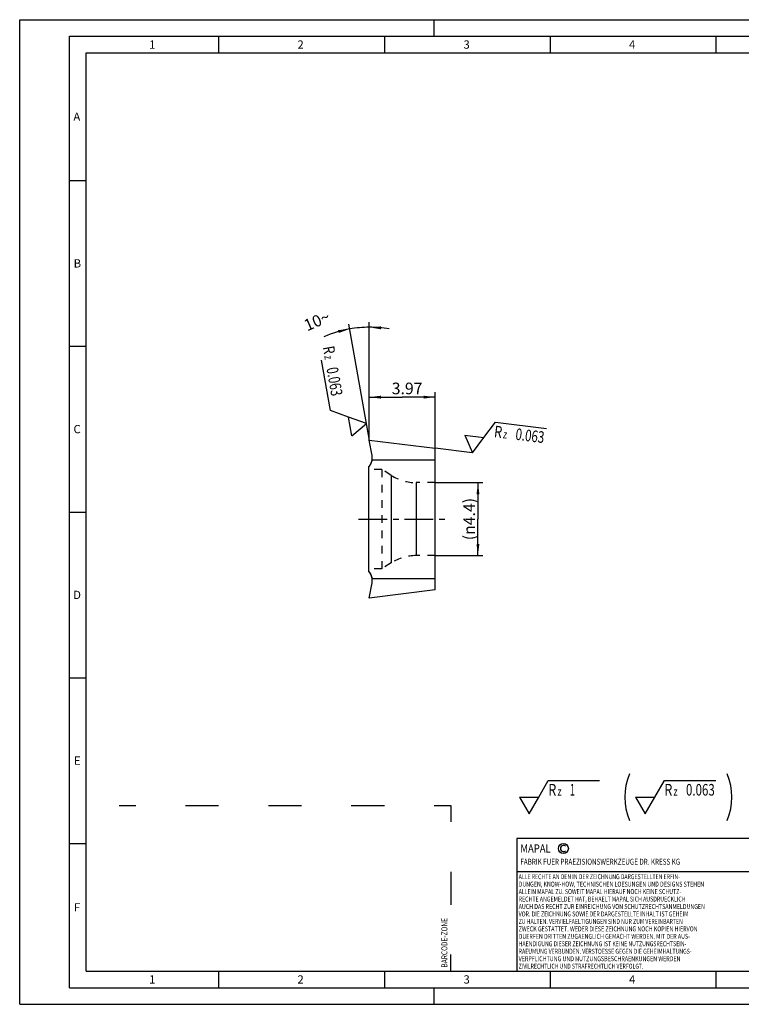
# Model space of a CAD drawing. Units: millimetres. Extents: x 0 to 420, y 0 to 297.
# Drawn here: x 0 to 218, y 0 to 297 of the extents above; entities that cross this region are included whole.
import ezdxf

# ---------------------------------------------------------------- set-up
doc = ezdxf.new("R2010")
doc.units = ezdxf.units.MM
doc.header["$LTSCALE"] = 23.1
doc.linetypes.add('CENTER', pattern=[0.6, 0.375, -0.075, 0.075, -0.075])
doc.linetypes.add('HIDDEN', pattern=[0.2, 0.1, -0.1])
doc.layers.get('0').update_dxf_attribs({"linetype": 'CONTINUOUS'})
for name, color, linetype in [('30679996_AXIS', 7, 'CONTINUOUS'), ('30679996_CL', 7, 'CONTINUOUS'), ('30679996_DIM', 7, 'CONTINUOUS'), ('30679996_HL', 7, 'CONTINUOUS'), ('606010570-000-00-ED1_CL', 7, 'CONTINUOUS'), ('606010570-000-00-ED1_DIM', 7, 'CONTINUOUS'), ('606010570-000-00-ED1_FORMAT', 7, 'CONTINUOUS')]:
    doc.layers.add(name, color=color, linetype=linetype)
doc.styles.get("Standard").update_dxf_attribs({"font": 'TXT.SHX', "width": 0.7})
doc.dimstyles.new('DIMSTYLE_1', dxfattribs={"dimtxt": 3.5, "dimasz": 3.5, "dimexe": 0.18, "dimexo": 0.0625, "dimgap": 0.09, "dimtad": 1, "dimdec": 1, "dimlfac": 0.2, "dimdsep": 46, "dimtxsty": 'STANDARD', "dimblk": '_FILLED', "dimblk1": '_FILLED', "dimblk2": '_FILLED', "dimcen": 0.09, "dimclrt": 2, "dimadec": 0, "dimazin": 0, "dimtp": 0.1, "dimtm": 0.1, "dimtfac": 1, "dimtdec": 1, "dimtofl": 0, "dimtmove": 0, "dimatfit": 3, "dimldrblk": '_FILLED', "dimfxl": 1, "dimtolj": 1, "dimarcsym": 0})
doc.dimstyles.new('DIMSTYLE_2', dxfattribs={"dimtxt": 3.5, "dimasz": 3.5, "dimexe": 0.18, "dimexo": 0.0625, "dimgap": 0.09, "dimtad": 1, "dimdec": 3, "dimlfac": 0.2, "dimdsep": 46, "dimtxsty": 'STANDARD', "dimblk": '_FILLED', "dimblk1": '_FILLED', "dimblk2": '_FILLED', "dimcen": 0.09, "dimclrt": 2, "dimadec": 0, "dimazin": 0, "dimtp": 0.05, "dimtm": 0.05, "dimtfac": 1, "dimtdec": 3, "dimtofl": 0, "dimtmove": 0, "dimatfit": 3, "dimldrblk": '_FILLED', "dimfxl": 1, "dimtolj": 1, "dimarcsym": 0})

# ---------------------------------------------------------------- blocks, each defined once
blk = doc.blocks.new('COPYRIGHT_BL2', base_point=(185, 30))
at = {"layer": '606010570-000-00-ED1_FORMAT', "color": 7, "linetype": 'CONTINUOUS'}
for p, q in [((220, 50), (150, 50)), ((150, 50), (150, 10)), ((220, 40), (150, 40))]:
    blk.add_line(p, q, dxfattribs=at)
at = {"layer": '606010570-000-00-ED1_FORMAT', "color": 3, "linetype": 'CONTINUOUS'}
blk.add_circle((164, 47), 1.5, dxfattribs=at)
blk.add_arc((164, 47), 0.915, 48.0077, 311.9923, dxfattribs=at)
at = {"layer": '606010570-000-00-ED1_FORMAT', "color": 2, "linetype": 'CONTINUOUS'}
for s, height, width, p in [('MAPAL', 2.5, 0.838095, (151, 45.75)), ('FABRIK FUER PRAEZISIONSWERKZEUGE DR. KRESS KG', 1.8, 0.777249, (151, 42.1)), ('ALLE RECHTE AN DEN IN DER ZEICHNUNG DARGESTELLTEN ERFIN-', 1.5, 0.768282, (150.5, 37.75)), ('DUNGEN, KNOW-HOW, TECHNISCHEN LOESUNGEN UND DESIGNS STEHEN', 1.5, 0.789819, (150.5, 35.5)), ('ALLEIN MAPAL ZU. SOWEIT MAPAL HIERAUF NOCH KEINE SCHUTZ-', 1.5, 0.777211, (150.5, 33.25)), ('AUCH DAS RECHT ZUR EINREICHUNG VON SCHUTZRECHTSANMELDUNGEN', 1.5, 0.788588, (150.5, 28.75)), ('RECHTE ANGEMELDET HAT, BEHAELT MAPAL SICH AUSDRUECKLICH', 1.5, 0.779221, (150.5, 31)), ('VOR. DIE ZEICHNUNG SOWIE DER DARGESTELLTE INHALT IST GEHEIM', 1.5, 0.775222, (150.5, 26.5)), ('ZU HALTEN. VERVIELFAELTIGUNGEN SIND NUR ZUM VEREINBARTEN', 1.5, 0.766156, (150.5, 24.25)), ('ZWECK GESTATTET. WEDER DIESE ZEICHNUNG NOCH KOPIEN HIERVON', 1.5, 0.793103, (150.5, 22)), ('DUERFEN DRITTEN ZUGAENGLICH GEMACHT WERDEN. MIT DER AUS-', 1.5, 0.790816, (150.5, 19.75)), ('HAENDIGUNG DIESER ZEICHNUNG IST KEINE NUTZUNGSRECHTSEIN-', 1.5, 0.769983, (150.5, 17.5)), ('RAEUMUNG VERBUNDEN. VERSTOESSE GEGEN DIE GEHEIMHALTUNGS-', 1.5, 0.772534, (150.5, 15.25)), ('VERPFLICHTUNG UND NUTZUNGSBESCHRAENKUNGEN WERDEN ', 1.5, 0.793489, (150.5, 13)), ('ZIVILRECHTLICH UND STRAFRECHTLICH VERFOLGT.', 1.5, 0.763566, (150.5, 10.75))]:
    blk.add_text(s, height=height, dxfattribs=dict(at, width=width)).set_placement(p)
blk = doc.blocks.new('_FILLED')
at = {"color": 0, "linetype": 'BYBLOCK'}
blk.add_solid([(0, 0), (-1, 0.125), (-1, -0.125)], dxfattribs=at)
blk = doc.blocks.new('*D1')
at = {"layer": '606010570-000-00-ED1_DIM', "color": 3, "linetype": 'CONTINUOUS'}
for p, q in [((105.46, 170.17), (105.46, 184.64)), ((125.31, 164.26), (125.31, 184.64)), ((105.46, 183.14), (115.38, 183.14)), ((125.31, 183.14), (115.38, 183.14))]:
    blk.add_line(p, q, dxfattribs=at)
at = {"layer": '606010570-000-00-ED1_DIM', "color": 3, "linetype": 'CONTINUOUS', "xscale": 3.5, "yscale": 3.5, "zscale": 3.5, "rotation": 180}
blk.add_blockref('_FILLED', (105.46, 183.14), dxfattribs=at)
at = {"layer": '606010570-000-00-ED1_DIM', "color": 3, "linetype": 'CONTINUOUS', "xscale": 3.5, "yscale": 3.5, "zscale": 3.5}
blk.add_blockref('_FILLED', (125.31, 183.14), dxfattribs=at)
at = {"layer": '606010570-000-00-ED1_DIM', "color": 2, "linetype": 'CONTINUOUS', "insert": (116.86, 187.52), "char_height": 3.5, "width": 10, "attachment_point": 2, "line_spacing_factor": 0.9}
blk.add_mtext('3.97', dxfattribs=at)
blk = doc.blocks.new('*D2')
at = {"layer": '606010570-000-00-ED1_DIM', "color": 3, "linetype": 'CONTINUOUS'}
for p, q in [((105.47, 170.08), (99.28, 205.19)), ((105.46, 170.17), (105.46, 205.73))]:
    blk.add_line(p, q, dxfattribs=at)
for start, end in [(100, 113.715), (90, 100), (79.906, 90)]:
    blk.add_arc((105.46, 170.17), 34.06, start, end, dxfattribs=at)
for points in [[(96.23, 202.5), (99.54, 203.71), (96.03, 203.35)], [(108.97, 204.48), (105.46, 204.23), (108.93, 203.61)]]:
    blk.add_solid(points, dxfattribs=at)
at = {"layer": '606010570-000-00-ED1_DIM', "color": 2, "linetype": 'CONTINUOUS', "insert": (88.94, 207.76), "char_height": 3.5, "width": 7.0833, "attachment_point": 2, "rotation": 23.715, "line_spacing_factor": 0.9}
blk.add_mtext('10\\Fgdt;{\\Fgdt;~}', dxfattribs=at)
blk = doc.blocks.new('SURFACE_SYMBOLS_BL4', base_point=(97.81, 185.15))
at = {"layer": '606010570-000-00-ED1_CL', "color": 3, "linetype": 'CONTINUOUS'}
for p, q in [((93.73, 179.1), (91.04, 194.35)), ((99.15, 177.13), (93.73, 179.1)), ((104.58, 175.15), (99.15, 177.13)), ((100.15, 171.44), (99.15, 177.13)), ((100.15, 171.44), (104.58, 175.15))]:
    blk.add_line(p, q, dxfattribs=at)
at = {"layer": '606010570-000-00-ED1_CL', "color": 2, "linetype": 'CONTINUOUS'}
for s, height, width, p in [('R', 3.5, 0.785714, (91.38, 198.25)), ('z ', 2.5, 0.75, (91.85, 195.54)), ('0.063', 3.5, 0.728571, (92.51, 191.84))]:
    blk.add_text(s, height=height, rotation=280, dxfattribs=dict(at, width=width)).set_placement(p)
blk = doc.blocks.new('*D4')
at = {"layer": '30679996_DIM', "color": 3, "linetype": 'CONTINUOUS'}
for p, q in [((125.31, 157.36), (139.72, 157.36)), ((138.22, 157.36), (138.22, 146.36)), ((138.22, 135.36), (138.22, 146.36)), ((125.31, 135.36), (139.72, 135.36))]:
    blk.add_line(p, q, dxfattribs=at)
at = {"layer": '30679996_DIM', "color": 3, "linetype": 'CONTINUOUS', "xscale": 3.5, "yscale": 3.5, "zscale": 3.5}
for p, rotation in [((138.22, 157.36), 90), ((138.22, 135.36), 270)]:
    blk.add_blockref('_FILLED', p, dxfattribs=dict(at, rotation=rotation))
at = {"layer": '30679996_DIM', "color": 2, "linetype": 'CONTINUOUS', "insert": (133.84, 146.36), "char_height": 3.5, "width": 15.1667, "attachment_point": 2, "rotation": 90, "line_spacing_factor": 0.9}
blk.add_mtext('(\\Fgdt;{\\Fgdt;n}\\FTXT.SHX;4.4)', dxfattribs=at)
blk = doc.blocks.new('SURFACE_SYMBOLS_BL7', base_point=(182.24, 62.47))
at = {"layer": '606010570-000-00-ED1_CL', "color": 3, "linetype": 'CONTINUOUS'}
for p, q in [((156.56, 62.47), (159.44, 67.47)), ((159.44, 67.47), (174.93, 67.47)), ((191.56, 62.47), (194.44, 67.47)), ((194.44, 67.47), (209.93, 67.47)), ((150.78, 62.47), (153.67, 57.47)), ((150.78, 62.47), (156.56, 62.47)), ((153.67, 57.47), (156.56, 62.47)), ((185.78, 62.47), (188.67, 57.47)), ((185.78, 62.47), (191.56, 62.47)), ((188.67, 57.47), (191.56, 62.47))]:
    blk.add_line(p, q, dxfattribs=at)
at = {"layer": '606010570-000-00-ED1_CL', "color": 7, "linetype": 'CONTINUOUS'}
for centre, start, end in [((200.25, 62.47), 156.7577, 203.2423), ((197.09, 62.47), 336.7577, 23.2423)]:
    blk.add_arc(centre, 17.74, start, end, dxfattribs=at)
at = {"layer": '606010570-000-00-ED1_CL', "color": 2, "linetype": 'CONTINUOUS'}
for s, height, width, p in [('R', 3.5, 0.785714, (159.46, 62.96)), ('1', 3.5, 0.571429, (165.96, 62.96)), ('R', 3.5, 0.785714, (194.46, 62.96)), ('0.063', 3.5, 0.728571, (200.96, 62.96)), ('z ', 2.5, 0.75, (162.21, 62.96)), ('z ', 2.5, 0.75, (197.21, 62.96))]:
    blk.add_text(s, height=height, dxfattribs=dict(at, width=width)).set_placement(p)
blk = doc.blocks.new('BARCODEBOX_BL8', base_point=(80, 35))
at = {"layer": '606010570-000-00-ED1_CL', "color": 3, "linetype": 'CONTINUOUS'}
for p, q in [((30, 60), (35, 60)), ((50, 60), (60, 60)), ((75, 60), (85, 60)), ((100, 60), (110, 60)), ((125, 60), (130, 60)), ((130, 60), (130, 55)), ((130, 40), (130, 30)), ((130, 10), (130, 15))]:
    blk.add_line(p, q, dxfattribs=at)
at = {"layer": '606010570-000-00-ED1_CL', "color": 2, "linetype": 'CONTINUOUS', "width": 0.803571}
blk.add_text('BARCODE-ZONE', height=1.8, rotation=90, dxfattribs=at).set_placement((129, 11.1))
blk = doc.blocks.new('SURFACE_SYMBOLS_BL9', base_point=(148.37, 170.96))
at = {"layer": '606010570-000-00-ED1_CL', "color": 3, "linetype": 'CONTINUOUS'}
for p, q in [((140, 170.96), (143.48, 175.58)), ((143.48, 175.58), (158.85, 173.69)), ((134.27, 171.67), (136.53, 166.35)), ((134.27, 171.67), (140, 170.96)), ((136.53, 166.35), (140, 170.96))]:
    blk.add_line(p, q, dxfattribs=at)
at = {"layer": '606010570-000-00-ED1_CL', "color": 2, "linetype": 'CONTINUOUS'}
for s, height, width, p in [('R', 3.5, 0.785714, (142.94, 171.1)), ('z ', 2.5, 0.75, (145.67, 170.76)), ('0.063', 3.5, 0.728571, (149.39, 170.31))]:
    blk.add_text(s, height=height, rotation=353, dxfattribs=dict(at, width=width)).set_placement(p)

msp = doc.modelspace()

# ---------------------------------------------------------------- linework, layer by layer
at = {"layer": '30679996_AXIS', "color": 3, "linetype": 'CENTER'}
msp.add_line((102.2198, 146.3564), (128.3062, 146.3564), dxfattribs=at)
at = {"layer": '30679996_CL', "color": 7, "linetype": 'CONTINUOUS'}
for p, q in [((106.2726, 165.5392), (105.4562, 170.1689)), ((105.4562, 170.1689), (125.3062, 167.7317)), ((125.3062, 124.9812), (125.3062, 167.7317)), ((105.2512, 162.1092), (105.2512, 130.6037)), ((105.4562, 122.5439), (106.2726, 127.1737)), ((125.3062, 124.9812), (105.4562, 122.5439))]:
    msp.add_line(p, q, dxfattribs=at)
at = {"layer": '30679996_CL', "color": 9, "linetype": 'CONTINUOUS'}
for p, q in [((106.2902, 164.2639), (125.3062, 164.2639)), ((112.0884, 159.5489), (112.0884, 133.1639)), ((119.6106, 157.3564), (119.6106, 135.3564)), ((106.2902, 128.4489), (125.3062, 128.4489))]:
    msp.add_line(p, q, dxfattribs=at)
at = {"layer": '30679996_CL', "color": 7, "linetype": 'CONTINUOUS'}
for centre, start, end in [((102.3163, 164.8466), 351.659001, 9.929868), ((102.3163, 127.8663), 350.070132, 8.340992)]:
    msp.add_arc(centre, 4.0164, start, end, dxfattribs=at)
for points, knots in [([(106.2902, 164.2639), (106.261, 164.0636), (106.1723, 163.6666), (105.9494, 163.0995), (105.6432, 162.5733), (105.3891, 162.2567), (105.2512, 162.1092)], [0, 0, 0, 0, 0.25029642, 0.50043216, 0.7503484, 1, 1, 1, 1]), ([(105.2512, 130.6037), (105.3891, 130.4561), (105.6432, 130.1396), (105.9494, 129.6134), (106.1723, 129.0462), (106.261, 128.6493), (106.2902, 128.4489)], [0, 0, 0, 0, 0.2496516, 0.49956784, 0.74970359, 1, 1, 1, 1])]:
    msp.add_open_spline(points, degree=3, knots=knots, dxfattribs=at)
at = {"layer": '30679996_HL', "color": 6, "linetype": 'HIDDEN'}
for p, q in [((106.2902, 164.2639), (106.2914, 164.272)), ((109.2512, 161.3564), (105.2512, 161.3564)), ((109.2512, 161.3564), (109.2512, 131.3564)), ((112.0884, 159.5489), (109.2512, 161.3564)), ((125.3062, 157.3564), (119.6106, 157.3564)), ((125.3062, 135.3564), (119.6106, 135.3564)), ((109.2512, 131.3564), (105.2512, 131.3564)), ((112.0884, 133.1639), (109.2512, 131.3564)), ((106.2913, 128.4413), (106.2902, 128.4489))]:
    msp.add_line(p, q, dxfattribs=at)
for centre, radius, start, end in [((102.3657, 164.8342), 3.966, 337.138982, 338.143801), ((102.3739, 164.8309), 3.9572, 338.143451, 340.069063), ((102.3842, 164.8271), 3.9461, 340.069523, 341.001152), ((102.3969, 164.8228), 3.9328, 341.000547, 343.007062), ((102.3425, 164.8383), 3.9893, 343.022134, 351.721786), ((102.3656, 164.8516), 3.967, 3.82692, 9.980406), ((102.2847, 164.8488), 4.048, 351.809155, 357.737598), ((102.306, 164.848), 4.0267, 357.736046, 3.821675), ((102.3025, 164.8656), 4.0364, 316.930317, 325.53463), ((102.3198, 164.8565), 4.017, 325.501634, 334.211599), ((102.3565, 164.8382), 3.976, 334.220015, 335.45088), ((102.3601, 164.8365), 3.972, 335.450785, 337.13882), ((119.6106, 171.3564), 14, 237.5, 270), ((119.6106, 121.3564), 14, 90, 122.5), ((102.2949, 127.8411), 4.0462, 34.475759, 43.059294), ((102.3198, 127.8563), 4.017, 25.788401, 34.498365), ((102.3565, 127.8747), 3.976, 24.549741, 25.779986), ((102.3601, 127.8763), 3.972, 22.861183, 24.549837), ((102.3657, 127.8787), 3.966, 21.857274, 22.86102), ((102.3739, 127.882), 3.9572, 19.930938, 21.857624), ((102.3842, 127.8858), 3.9461, 18.999987, 19.930477), ((102.3969, 127.8901), 3.9328, 16.992934, 19.000593), ((102.3425, 127.8746), 3.9893, 8.278222, 16.977858), ((102.2835, 127.864), 4.0492, 2.263288, 8.197472), ((102.3136, 127.8647), 4.0191, 356.172587, 2.269692), ((102.3808, 127.8594), 3.9517, 350.007641, 356.185033)]:
    msp.add_arc(centre, radius, start, end, dxfattribs=at)
at = {"layer": '606010570-000-00-ED1_CL', "color": 3, "linetype": 'CONTINUOUS'}
msp.add_line((136.5274, 166.3539), (125.3062, 167.7317), dxfattribs=at)
at = {"layer": '606010570-000-00-ED1_FORMAT', "color": 3, "linetype": 'CONTINUOUS'}
for p, q in [((0, 0), (0, 297)), ((0, 297), (420, 297)), ((125, 292), (125, 297)), ((15, 5), (15, 292)), ((15, 292), (415, 292)), ((60, 292), (60, 287)), ((110, 292), (110, 287)), ((160, 292), (160, 287)), ((210, 292), (210, 287)), ((15, 248.5), (20, 248.5)), ((15, 198.5), (20, 198.5)), ((15, 148.5), (20, 148.5)), ((15, 98.5), (20, 98.5)), ((15, 48.5), (20, 48.5)), ((60, 10), (60, 5)), ((110, 10), (110, 5)), ((160, 10), (160, 5)), ((210, 10), (210, 5)), ((15, 5), (415, 5)), ((125, 0), (125, 5)), ((0, 0), (420, 0))]:
    msp.add_line(p, q, dxfattribs=at)
at = {"layer": '606010570-000-00-ED1_FORMAT', "color": 7, "linetype": 'CONTINUOUS'}
for p, q in [((20, 10), (20, 287)), ((20, 287), (410, 287)), ((20, 10), (410, 10))]:
    msp.add_line(p, q, dxfattribs=at)

# ---------------------------------------------------------------- block references
at = {"layer": '606010570-000-00-ED1_CL', "color": 3, "linetype": 'CONTINUOUS'}
for name, p in [('SURFACE_SYMBOLS_BL4', (97.8077, 185.147)), ('SURFACE_SYMBOLS_BL9', (148.3715, 170.9648)), ('SURFACE_SYMBOLS_BL7', (182.2444, 62.4702)), ('BARCODEBOX_BL8', (80, 35))]:
    msp.add_blockref(name, p, dxfattribs=at)
at = {"layer": '606010570-000-00-ED1_FORMAT', "color": 3, "linetype": 'CONTINUOUS'}
msp.add_blockref('COPYRIGHT_BL2', (185, 30), dxfattribs=at)

# ---------------------------------------------------------------- texts
at = {"layer": '606010570-000-00-ED1_FORMAT', "color": 2, "linetype": 'CONTINUOUS', "char_height": 2.5, "attachment_point": 1, "line_spacing_factor": 0.9}
for s, insert, width in [('1', (39.0476, 290.75), 1.904762), ('2', (83.7798, 290.75), 2.440476), ('3', (133.869, 290.75), 2.261905), ('4', (183.7798, 290.75), 2.440476), ('A', (16.1905, 269), 2.619048), ('B', (16.2798, 224.75), 2.440476), ('C', (16.2202, 174.75), 2.559524), ('D', (16.131, 124.75), 2.738095), ('E', (16.369, 74.75), 2.261905), ('F', (16.369, 30.5), 2.261905), ('1', (39.0476, 8.75), 1.904762), ('2', (83.7798, 8.75), 2.440476), ('3', (133.869, 8.75), 2.261905), ('4', (183.7798, 8.75), 2.440476)]:
    msp.add_mtext(s, dxfattribs=dict(at, insert=insert, width=width))

# ---------------------------------------------------------------- dimensions: what is measured, and where the dimension line sits
at = {"layer": '30679996_DIM', "color": 3, "linetype": 'CONTINUOUS'}
dim = msp.add_linear_dim(base=(138.2194, 157.3564), p1=(125.3062, 135.3564), p2=(125.3062, 157.3564), angle=90, text='(%%c<>)', dimstyle='DIMSTYLE_2', dxfattribs=at)
dim.commit()
dim.dimension.update_dxf_attribs({"geometry": '*D4', "text_midpoint": (136.6026, 145.6859), "dimtype": 160})
at = {"layer": '606010570-000-00-ED1_DIM', "color": 3, "linetype": 'CONTINUOUS'}
dim = msp.add_angular_dim_2l(base=(102.4879, 204.0967), line1=((105.4562, 205.7263), (105.4562, 170.1689)), line2=((105.4719, 170.0798), (99.2817, 205.1861)), dimstyle='DIMSTYLE_1', dxfattribs=at)
dim.commit()
dim.dimension.update_dxf_attribs({"geometry": '*D2', "text_midpoint": (89.3773, 208.0351), "dimtype": 162})
dim = msp.add_linear_dim(base=(105.4562, 183.1438), p1=(125.3062, 164.2639), p2=(105.4562, 170.1689), angle=180, dimstyle='DIMSTYLE_2', dxfattribs=at)
dim.commit()
dim.dimension.update_dxf_attribs({"geometry": '*D1', "text_midpoint": (111.8554, 185.7688), "dimtype": 160})

doc.saveas('drawing.dxf')
